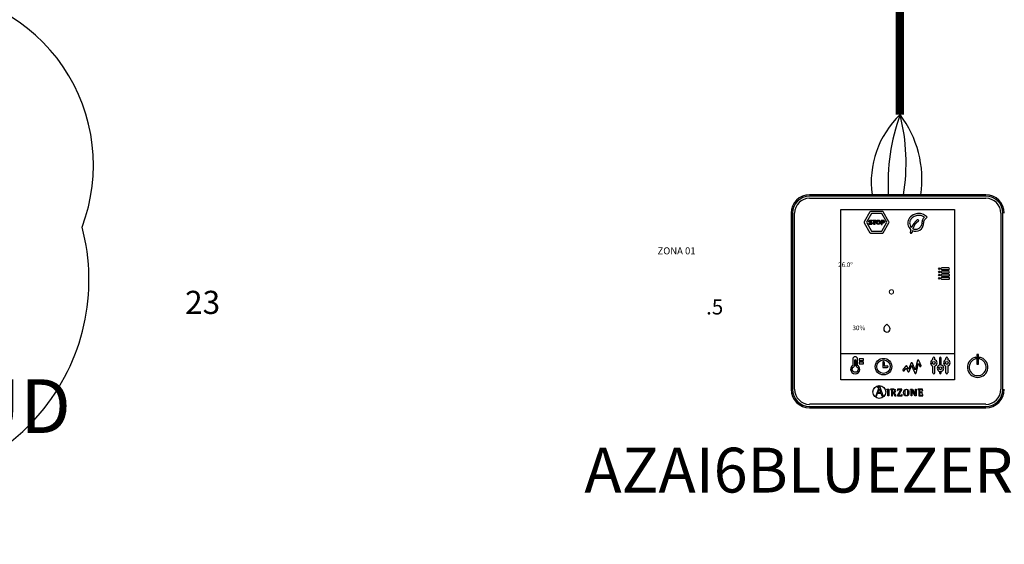
# Model space of a CAD drawing. Units: millimetres. Extents: x 1157 to 582983, y 13156 to 23040.
# Drawn here: x 88786 to 90386, y 18151 to 19004 of the extents above; entities that cross this region are included whole.
import ezdxf

# ---------------------------------------------------------------- set-up
doc = ezdxf.new("R2010")
doc.units = ezdxf.units.MM
doc.layers.add('AIRZONE CABLE', color=7, linetype='Continuous')
doc.layers.add('Bus Externe', color=6, linetype='Continuous')
doc.styles.add('jesus TIMES 24', font='times.ttf', dxfattribs={"height": 0.15})
doc.styles.get("Standard").update_dxf_attribs({"font": 'arial.ttf'})

msp = doc.modelspace()

# ---------------------------------------------------------------- linework, layer by layer
at = {"linetype": 'Continuous'}
for p, q in [((90356.1, 18719.6), (90069.9, 18719.6)), ((90356.1, 18717.3), (90069.9, 18717.3)), ((90069.9, 18713.9), (90356.1, 18713.9)), ((90039.8, 18689.4), (90039.8, 18403.2)), ((90042, 18689.4), (90042, 18403.2)), ((90045.4, 18403.2), (90045.4, 18689.4)), ((90120.7, 18418.5), (90120.7, 18695.3)), ((90120.7, 18695.3), (90305.2, 18695.3)), ((90120.7, 18695.3), (90305.2, 18695.3)), ((90167.9, 18691.6), (90158.7, 18675.5)), ((90170.3, 18689.1), (90162, 18674.7)), ((90187.9, 18692.4), (90169.4, 18692.4)), ((90187, 18689.1), (90170.3, 18689.1)), ((90195.3, 18674.7), (90187, 18689.1)), ((90198.6, 18675.5), (90189.4, 18691.6)), ((90305.2, 18695.3), (90305.2, 18418.5)), ((90380.5, 18689.4), (90380.5, 18403.2)), ((90383.9, 18403.2), (90383.9, 18689.4)), ((90158.7, 18673.9), (90167.9, 18657.8)), ((90162, 18674.7), (90170.3, 18660.3)), ((90171.9, 18677.1), (90171.9, 18678.3)), ((90171.9, 18678.3), (90177.9, 18678.3)), ((90174.2, 18677.1), (90171.9, 18677.1)), ((90174.2, 18671.1), (90174.2, 18677.1)), ((90177.9, 18677.1), (90175.6, 18677.1)), ((90175.6, 18677.1), (90175.6, 18671.1)), ((90177.9, 18678.3), (90177.9, 18677.1)), ((90186.1, 18678.3), (90186.1, 18671.1)), ((90187, 18660.3), (90195.3, 18674.7)), ((90187.5, 18677.1), (90189.1, 18677.1)), ((90189.1, 18674.8), (90187.5, 18674.8)), ((90187.5, 18671.1), (90187.5, 18673.5)), ((90189.4, 18657.8), (90198.6, 18673.9)), ((90169.4, 18657), (90187.9, 18657)), ((90170.3, 18660.3), (90187, 18660.3)), ((90175.6, 18671.1), (90174.2, 18671.1)), ((90186.1, 18671.1), (90187.5, 18671.1)), ((90295.9, 18600.6), (90284.6, 18600.6)), ((90284.6, 18598), (90295.9, 18598)), ((90295.9, 18595.4), (90284.6, 18595.4)), ((90284.6, 18592.8), (90295.9, 18592.8)), ((90295.9, 18590.2), (90284.6, 18590.2)), ((90284.6, 18587.6), (90295.9, 18587.6)), ((90295.9, 18584.9), (90284.6, 18584.9)), ((90284.6, 18582.3), (90295.9, 18582.3)), ((90120.7, 18461.2), (90305.2, 18461.2)), ((90142.6, 18449.5), (90142.6, 18441.1)), ((90145.2, 18441.1), (90145.2, 18449.5)), ((90270.2, 18451.2), (90270.2, 18453.8)), ((90273, 18453.8), (90273, 18451.2)), ((90280.7, 18453.8), (90280.7, 18442.5)), ((90283.6, 18442.5), (90283.6, 18453.8)), ((90291.3, 18451.2), (90291.3, 18453.8)), ((90294.2, 18453.8), (90294.2, 18451.2)), ((90339.8, 18455.3), (90339.8, 18452.4)), ((90344.3, 18459.6), (90341.5, 18459.6)), ((90341.5, 18459.6), (90341.5, 18444.3)), ((90344.3, 18444.3), (90344.3, 18459.6)), ((90345.9, 18452.4), (90345.9, 18455.3)), ((90188.6, 18447), (90188.6, 18438.7)), ((90188.6, 18438.7), (90196, 18438.7)), ((90191.2, 18447), (90191.2, 18441.3)), ((90191.2, 18441.3), (90196, 18441.3)), ((90270.2, 18429.8), (90270.2, 18441)), ((90273, 18441), (90273, 18429.8)), ((90291.3, 18429.8), (90291.3, 18441)), ((90294.2, 18441), (90294.2, 18429.8)), ((90341.5, 18444.3), (90344.3, 18444.3)), ((90305.2, 18418.5), (90120.7, 18418.5)), ((90181.6, 18403.9), (90177.5, 18392.5)), ((90180.4, 18406.6), (90180.4, 18406.2)), ((90184.3, 18406.6), (90180.4, 18406.6)), ((90180.7, 18397.8), (90183, 18404)), ((90183, 18404), (90185.3, 18397.8)), ((90189.5, 18392.5), (90184.3, 18406.6)), ((90195.5, 18403.2), (90198.5, 18403.5)), ((90195.5, 18402.7), (90195.5, 18403.2)), ((90198.5, 18403.5), (90198.5, 18392.5)), ((90201.3, 18403.3), (90201.3, 18403)), ((90204.6, 18398.3), (90204.6, 18401.1)), ((90217.9, 18402.6), (90212.5, 18393.5)), ((90212.9, 18403.3), (90212.8, 18401)), ((90212.8, 18401), (90213.3, 18401)), ((90219.8, 18403.3), (90212.9, 18403.3)), ((90214.4, 18393.3), (90219.8, 18402.5)), ((90219.8, 18402.5), (90219.8, 18403.3)), ((90233.5, 18403), (90233.5, 18403.3)), ((90233.5, 18403.3), (90236.9, 18403.3)), ((90235.1, 18392.5), (90235.1, 18401.3)), ((90241.4, 18392.5), (90236.1, 18401.7)), ((90236.1, 18401.7), (90236.1, 18392.5)), ((90236.9, 18403.3), (90242, 18394.5)), ((90242, 18394.5), (90242, 18403.3)), ((90242, 18403.3), (90243, 18403.3)), ((90243, 18403.3), (90243, 18392.5)), ((90253.4, 18403.3), (90245.7, 18403.3)), ((90245.7, 18403.3), (90245.7, 18403)), ((90253, 18400.9), (90253.4, 18400.9)), ((90253.4, 18400.9), (90253.4, 18403.3)), ((90177.5, 18392.5), (90178.8, 18392.5)), ((90178.8, 18392.5), (90180.3, 18396.9)), ((90180.3, 18396.9), (90185.7, 18396.9)), ((90185.3, 18397.8), (90180.7, 18397.8)), ((90185.7, 18396.9), (90187.3, 18392.5)), ((90187.3, 18392.5), (90189.5, 18392.5)), ((90198.5, 18392.5), (90196.7, 18392.5)), ((90202.8, 18392.5), (90204.6, 18392.5)), ((90204.6, 18392.5), (90204.6, 18397.5)), ((90204.6, 18397.5), (90205.6, 18397.5)), ((90205.6, 18397.5), (90208.4, 18392.5)), ((90210.2, 18392.5), (90207.3, 18397.8)), ((90208.4, 18392.5), (90210.2, 18392.5)), ((90212.5, 18393.5), (90212.5, 18392.5)), ((90212.5, 18392.5), (90220, 18392.5)), ((90220, 18394.9), (90219.6, 18394.9)), ((90220, 18392.5), (90220, 18394.9)), ((90236.1, 18392.5), (90235.1, 18392.5)), ((90243, 18392.5), (90241.4, 18392.5)), ((90247.2, 18392.5), (90253.6, 18392.5)), ((90252.7, 18399.8), (90252.2, 18399.8)), ((90252.2, 18396.4), (90252.7, 18396.4)), ((90252.7, 18396.4), (90252.7, 18399.8)), ((90253.7, 18394.9), (90253.2, 18394.9)), ((90253.6, 18392.5), (90253.7, 18394.9)), ((90356.1, 18378.8), (90069.9, 18378.8)), ((90069.9, 18375.4), (90356.1, 18375.4)), ((90069.9, 18373.1), (90120.4, 18373.1)), ((90118.3, 18373.1), (90310.1, 18373.1)), ((90308.8, 18373.1), (90356.1, 18373.1))]:
    msp.add_line(p, q, dxfattribs=at)
for points in [[(90150.5, 18452.6), (90150.5, 18450), (90157.4, 18450), (90157.4, 18452.6), (90150.5, 18452.6)], [(90143.9, 18430.8), (90143.4, 18430.8), (90143, 18430.9), (90142.5, 18431), (90142.1, 18431.2), (90141.6, 18431.4), (90141.3, 18431.6), (90140.9, 18431.9), (90140.5, 18432.2), (90140.2, 18432.5), (90140, 18432.9), (90139.7, 18433.3), (90139.5, 18433.7), (90139.4, 18434.2), (90139.2, 18434.6), (90139.2, 18435.1), (90139.1, 18435.6), (90139.2, 18435.9), (90139.2, 18436.3), (90139.2, 18436.6), (90139.3, 18436.9), (90139.4, 18437.3), (90139.6, 18437.6), (90139.7, 18437.9), (90139.9, 18438.1), (90140.1, 18438.4), (90140.3, 18438.7), (90140.5, 18438.9), (90140.7, 18439.2), (90141, 18439.4), (90141.3, 18439.6), (90141.6, 18439.8), (90141.9, 18439.9)], [(90150.5, 18444.7), (90157.4, 18444.7), (90157.4, 18447.4), (90150.5, 18447.4), (90150.5, 18444.7)]]:
    msp.add_lwpolyline(points, dxfattribs=at)
msp.add_lwpolyline([(90250.9, 18442.1), (90250.9, 18442.1), (90250.9, 18442.1), (90250.9, 18442.1), (90250.8, 18442.2), (90250.8, 18442.2), (90250.8, 18442.3), (90250.8, 18442.3), (90250.8, 18442.4), (90250.7, 18442.4), (90250.7, 18442.5), (90250.7, 18442.6), (90250.6, 18442.7), (90250.6, 18442.8), (90250.5, 18442.9), (90250.5, 18443), (90250.4, 18443.1), (90250.4, 18443.2), (90250.3, 18443.3), (90250.3, 18443.4), (90250.2, 18443.5), (90250.2, 18443.7), (90250.1, 18443.8), (90250.1, 18443.9), (90250, 18444.1), (90249.9, 18444.2), (90249.9, 18444.4), (90249.8, 18444.5), (90249.7, 18444.7), (90249.6, 18445), (90249.5, 18445.3), (90249.3, 18445.6), (90249.2, 18445.9), (90248.9, 18446.6), (90248.7, 18446.9), (90248.6, 18447.2), (90248.5, 18447.5), (90248.4, 18447.7), (90248.3, 18447.8), (90248.3, 18448), (90248.2, 18448.1), (90248.2, 18448.2), (90248.1, 18448.4), (90248, 18448.5), (90248, 18448.6), (90247.9, 18448.7), (90247.9, 18448.9), (90247.8, 18449), (90247.8, 18449.1), (90247.7, 18449.2), (90247.7, 18449.3), (90247.6, 18449.4), (90247.6, 18449.5), (90247.6, 18449.5), (90247.5, 18449.6), (90247.5, 18449.7), (90247.5, 18449.7), (90247.5, 18449.8), (90247.4, 18449.8), (90247.4, 18449.9), (90247.4, 18449.9), (90247.4, 18449.9), (90247.4, 18449.9), (90247.4, 18450), (90247.4, 18450), (90247.4, 18450), (90247.4, 18450), (90247.4, 18450), (90247.3, 18450.1), (90247.3, 18450.1), (90247.2, 18450.2), (90247.2, 18450.3), (90247.1, 18450.3), (90247.1, 18450.4), (90247, 18450.4), (90246.9, 18450.5), (90246.9, 18450.5), (90246.8, 18450.6), (90246.7, 18450.6), (90246.7, 18450.6), (90246.6, 18450.7), (90246.5, 18450.7), (90246.4, 18450.7), (90246.3, 18450.7), (90246.2, 18450.7), (90246.2, 18450.7), (90246.1, 18450.7), (90246, 18450.7), (90245.9, 18450.7), (90245.9, 18450.7), (90245.8, 18450.7), (90245.7, 18450.6), (90245.6, 18450.6), (90245.5, 18450.5), (90245.4, 18450.5), (90245.3, 18450.4), (90245.3, 18450.4), (90245.2, 18450.3), (90245.2, 18450.2), (90245.1, 18450.1), (90245, 18450.1), (90245, 18450), (90245, 18449.9), (90244.9, 18449.8), (90244.9, 18449.7), (90244.9, 18449.7), (90244.9, 18449.7), (90244.9, 18449.7), (90244.9, 18449.7), (90244.9, 18449.7), (90244.9, 18449.7), (90244.9, 18449.7), (90244.9, 18449.6), (90244.9, 18449.6), (90244.9, 18449.6), (90244.9, 18449.5), (90244.9, 18449.5), (90244.9, 18449.5), (90244.8, 18449.4), (90244.8, 18449.4), (90244.8, 18449.3), (90244.8, 18449.3), (90244.8, 18449.2), (90244.8, 18449.1), (90244.8, 18449.1), (90244.8, 18449), (90244.7, 18448.9), (90244.7, 18448.9), (90244.7, 18448.8), (90244.7, 18448.7), (90244.7, 18448.6), (90244.6, 18448.5), (90244.6, 18448.4), (90244.6, 18448.3), (90244.6, 18448.2), (90244.6, 18448.1), (90244.5, 18448), (90244.5, 18447.9), (90244.5, 18447.7), (90244.4, 18447.5), (90244.4, 18447.3), (90244.3, 18447), (90244.2, 18446.8), (90244.2, 18446.5), (90244.1, 18446.3), (90244.1, 18446), (90244, 18445.7), (90243.9, 18445.5), (90243.9, 18445.2), (90243.8, 18444.9), (90243.7, 18444.6), (90243.7, 18444.3), (90243.6, 18444), (90243.5, 18443.4), (90243.3, 18442.8), (90243.2, 18442.1), (90243.1, 18441.5), (90242.9, 18440.9), (90242.8, 18440.3), (90242.7, 18440), (90242.6, 18439.7), (90242.6, 18439.4), (90242.5, 18439.1), (90242.4, 18438.8), (90242.4, 18438.5), (90242.3, 18438.3), (90242.3, 18438), (90242.2, 18437.7), (90242.1, 18437.5), (90242.1, 18437.2), (90242, 18437), (90242, 18436.8), (90241.9, 18436.5), (90241.9, 18436.3), (90241.8, 18436.2), (90241.8, 18436.1), (90241.8, 18436), (90241.8, 18435.9), (90241.8, 18435.8), (90241.7, 18435.8), (90241.7, 18435.7), (90241.7, 18435.6), (90241.7, 18435.5), (90241.7, 18435.4), (90241.6, 18435.3), (90241.6, 18435.3), (90241.6, 18435.2), (90241.6, 18435.1), (90241.6, 18435.1), (90241.6, 18435), (90241.6, 18435), (90241.5, 18434.9), (90241.5, 18434.9), (90241.5, 18434.8), (90241.5, 18434.8), (90241.5, 18434.7), (90241.5, 18434.7), (90241.5, 18434.7), (90241.5, 18434.6), (90241.5, 18434.6), (90241.5, 18434.6), (90241.5, 18434.6), (90241.5, 18434.6), (90241.5, 18434.6), (90241.5, 18434.6), (90241.5, 18434.6), (90241.5, 18434.6), (90241.5, 18434.6), (90241.5, 18434.6), (90241.5, 18434.6), (90241.4, 18434.6), (90241.4, 18434.6), (90241.4, 18434.7), (90241.4, 18434.7), (90241.4, 18434.7), (90241.4, 18434.7), (90241.4, 18434.8), (90241.4, 18434.8), (90241.4, 18434.8), (90241.3, 18434.9), (90241.3, 18434.9), (90241.3, 18435), (90241.3, 18435), (90241.3, 18435.1), (90241.2, 18435.2), (90241.2, 18435.3), (90241.1, 18435.4), (90241.1, 18435.5), (90241, 18435.7), (90241, 18435.8), (90240.9, 18436), (90240.8, 18436.1), (90240.8, 18436.3), (90240.7, 18436.5), (90240.6, 18436.7), (90240.5, 18436.8), (90240.5, 18437), (90240.4, 18437.2), (90240.3, 18437.4), (90240.2, 18437.6), (90240.1, 18437.8), (90240, 18438), (90240, 18438.3), (90239.9, 18438.5), (90239.7, 18438.9), (90239.5, 18439.4), (90239.3, 18439.8), (90238.9, 18440.7), (90238.8, 18441.2), (90238.6, 18441.6), (90238.5, 18441.8), (90238.4, 18442), (90238.3, 18442.2), (90238.2, 18442.4), (90238.1, 18442.6), (90238.1, 18442.8), (90238, 18443), (90237.9, 18443.2), (90237.8, 18443.4), (90237.8, 18443.6), (90237.7, 18443.8), (90237.6, 18443.9), (90237.5, 18444.1), (90237.5, 18444.3), (90237.4, 18444.4), (90237.4, 18444.5), (90237.3, 18444.7), (90237.3, 18444.8), (90237.2, 18444.9), (90237.2, 18445), (90237.1, 18445.1), (90237.1, 18445.1), (90237.1, 18445.2), (90237.1, 18445.2), (90237.1, 18445.3), (90237.1, 18445.3), (90237, 18445.3), (90237, 18445.4), (90237, 18445.4), (90237, 18445.4), (90237, 18445.5), (90237, 18445.5), (90237, 18445.5), (90237, 18445.5), (90237, 18445.5), (90237, 18445.5), (90236.9, 18445.6), (90236.9, 18445.6), (90236.9, 18445.6), (90236.9, 18445.6), (90236.9, 18445.6), (90236.9, 18445.6), (90236.9, 18445.7), (90236.8, 18445.8), (90236.8, 18445.8), (90236.7, 18445.9), (90236.7, 18446), (90236.6, 18446), (90236.6, 18446.1), (90236.5, 18446.1), (90236.4, 18446.2), (90236.4, 18446.2), (90236.3, 18446.2), (90236.2, 18446.3), (90236.1, 18446.3), (90236.1, 18446.3), (90236, 18446.4), (90235.9, 18446.4), (90235.8, 18446.4), (90235.7, 18446.4), (90235.6, 18446.4), (90235.5, 18446.4), (90235.5, 18446.3), (90235.4, 18446.3), (90235.3, 18446.3), (90235.2, 18446.3), (90235.1, 18446.2), (90235.1, 18446.2), (90235, 18446.1), (90234.9, 18446.1), (90234.9, 18446), (90234.8, 18446), (90234.7, 18445.9), (90234.7, 18445.9), (90234.6, 18445.8), (90234.6, 18445.7), (90234.6, 18445.7), (90234.5, 18445.6), (90234.5, 18445.6), (90234.5, 18445.6), (90234.5, 18445.6), (90234.5, 18445.6), (90234.5, 18445.5), (90234.5, 18445.5), (90234.5, 18445.5), (90234.5, 18445.5), (90234.5, 18445.5), (90234.5, 18445.4), (90234.5, 18445.4), (90234.5, 18445.4), (90234.4, 18445.3), (90234.4, 18445.3), (90234.4, 18445.2), (90234.3, 18445.1), (90234.3, 18445), (90234.2, 18444.9), (90234.2, 18444.8), (90234.1, 18444.7), (90234.1, 18444.5), (90234, 18444.4), (90234, 18444.3), (90233.9, 18444.1), (90233.8, 18444), (90233.8, 18443.8), (90233.7, 18443.7), (90233.6, 18443.5), (90233.6, 18443.3), (90233.5, 18443.2), (90233.4, 18443), (90233.3, 18442.8), (90233.3, 18442.6), (90233.2, 18442.4), (90233, 18442.1), (90232.9, 18441.7), (90232.7, 18441.3), (90232.5, 18440.9), (90232.2, 18440.1), (90232, 18439.7), (90231.9, 18439.3), (90231.8, 18439.1), (90231.7, 18439), (90231.6, 18438.8), (90231.5, 18438.6), (90231.5, 18438.4), (90231.4, 18438.2), (90231.3, 18438.1), (90231.2, 18437.9), (90231.2, 18437.8), (90231.1, 18437.6), (90231, 18437.4), (90231, 18437.3), (90230.9, 18437.2), (90230.9, 18437), (90230.8, 18436.9), (90230.8, 18436.8), (90230.7, 18436.7), (90230.7, 18436.6), (90230.6, 18436.5), (90230.6, 18436.4), (90230.6, 18436.3), (90230.5, 18436.2), (90230.5, 18436.2), (90230.5, 18436.1), (90230.5, 18436.1), (90230.4, 18436.1), (90230.4, 18436), (90230.4, 18436), (90230.4, 18436), (90230.4, 18436), (90230.4, 18436), (90230.4, 18436), (90230.4, 18436), (90230.4, 18436), (90230.4, 18436), (90230.4, 18436), (90230.4, 18436), (90230.4, 18436), (90230.4, 18436), (90230.4, 18436.1), (90230.4, 18436.1), (90230.3, 18436.1), (90230.3, 18436.1), (90230.3, 18436.2), (90230.3, 18436.2), (90230.3, 18436.3), (90230.2, 18436.3), (90230.2, 18436.4), (90230.2, 18436.4), (90230.1, 18436.5), (90230.1, 18436.6), (90230.1, 18436.6), (90230, 18436.7), (90230, 18436.8), (90230, 18436.8), (90229.9, 18437), (90229.8, 18437.2), (90229.7, 18437.3), (90229.6, 18437.5), (90229.6, 18437.7), (90229.4, 18438), (90229.2, 18438.4), (90229.1, 18438.6), (90229, 18438.8), (90228.9, 18438.9), (90228.8, 18439.1), (90228.8, 18439.3), (90228.7, 18439.4), (90228.6, 18439.6), (90228.6, 18439.7), (90228.5, 18439.7), (90228.5, 18439.8), (90228.5, 18439.9), (90228.4, 18439.9), (90228.4, 18440), (90228.4, 18440), (90228.4, 18440.1), (90228.3, 18440.1), (90228.3, 18440.2), (90228.3, 18440.2), (90228.3, 18440.3), (90228.2, 18440.3), (90228.2, 18440.3), (90228.2, 18440.4), (90228.2, 18440.4), (90228.2, 18440.4), (90228.2, 18440.4), (90228.2, 18440.4), (90228.2, 18440.4), (90228.2, 18440.4), (90228.2, 18440.4), (90228.2, 18440.4), (90228.2, 18440.4), (90228.1, 18440.5), (90228.1, 18440.6), (90228, 18440.6), (90228, 18440.7), (90227.9, 18440.8), (90227.9, 18440.8), (90227.8, 18440.9), (90227.8, 18440.9), (90227.7, 18441), (90227.6, 18441), (90227.6, 18441), (90227.5, 18441.1), (90227.4, 18441.1), (90227.3, 18441.1), (90227.3, 18441.1), (90227.2, 18441.1), (90227.1, 18441.1), (90227, 18441.1), (90227, 18441.1), (90227, 18441.1), (90226.9, 18441.1), (90226.9, 18441.1), (90226.8, 18441.1), (90226.8, 18441.1), (90226.7, 18441.1), (90226.6, 18441.1), (90226.6, 18441.1), (90226.5, 18441), (90226.5, 18441), (90226.4, 18441), (90226.3, 18441), (90226.3, 18440.9), (90226.2, 18440.9), (90226.2, 18440.9), (90226.1, 18440.8), (90226.1, 18440.8), (90226.1, 18440.7), (90226, 18440.7), (90226, 18440.7), (90226, 18440.7), (90226, 18440.7), (90226, 18440.7), (90226, 18440.6), (90226, 18440.6), (90225.9, 18440.6), (90225.9, 18440.6), (90225.9, 18440.5), (90225.9, 18440.5), (90225.8, 18440.4), (90225.8, 18440.4), (90225.7, 18440.3), (90225.7, 18440.3), (90225.6, 18440.2), (90225.6, 18440.1), (90225.5, 18440.1), (90225.5, 18440), (90225.4, 18439.9), (90225.3, 18439.8), (90225.3, 18439.8), (90225.2, 18439.7), (90225.1, 18439.6), (90225, 18439.5), (90225, 18439.4), (90224.9, 18439.3), (90224.8, 18439.2), (90224.6, 18439), (90224.5, 18438.8), (90224.3, 18438.6), (90224.1, 18438.4), (90223.9, 18438.2), (90223.6, 18437.8), (90223.4, 18437.5), (90223.2, 18437.3), (90223.1, 18437.1), (90222.9, 18436.9), (90222.7, 18436.7), (90222.7, 18436.6), (90222.6, 18436.6), (90222.5, 18436.5), (90222.4, 18436.4), (90222.4, 18436.3), (90222.3, 18436.2), (90222.2, 18436.1), (90222.2, 18436.1), (90222.1, 18436), (90222.1, 18435.9), (90222, 18435.9), (90222, 18435.8), (90221.9, 18435.7), (90221.9, 18435.7), (90221.8, 18435.6), (90221.8, 18435.6), (90221.8, 18435.6), (90221.7, 18435.5), (90221.7, 18435.5), (90221.7, 18435.5), (90221.7, 18435.5), (90221.7, 18435.5), (90221.7, 18435.4), (90221.7, 18435.4), (90221.7, 18435.4), (90221.6, 18435.4), (90221.6, 18435.3), (90221.5, 18435.3), (90221.5, 18435.2), (90221.4, 18435.1), (90221.4, 18435), (90221.4, 18434.9), (90221.4, 18434.8), (90221.4, 18434.7), (90221.4, 18434.6), (90221.4, 18434.6), (90221.4, 18434.6), (90221.4, 18434.6), (90221.4, 18434.6), (90221.4, 18434.6), (90221.4, 18434.5), (90221.4, 18434.5), (90221.4, 18434.4), (90221.4, 18434.3), (90221.4, 18434.3), (90221.4, 18434.2), (90221.4, 18434.1), (90221.5, 18434), (90221.5, 18433.9), (90221.6, 18433.8), (90221.7, 18433.8), (90221.7, 18433.7), (90221.8, 18433.6), (90221.9, 18433.5), (90222, 18433.5), (90222.1, 18433.4), (90222.2, 18433.4), (90222.3, 18433.3), (90222.4, 18433.3), (90222.4, 18433.3), (90222.5, 18433.3), (90222.5, 18433.3), (90222.6, 18433.3), (90222.7, 18433.3), (90222.7, 18433.3), (90222.8, 18433.3), (90222.9, 18433.3), (90222.9, 18433.3), (90223, 18433.3), (90223, 18433.4), (90223.1, 18433.4), (90223.2, 18433.4), (90223.2, 18433.4), (90223.3, 18433.5), (90223.3, 18433.5), (90223.4, 18433.5), (90223.4, 18433.5), (90223.5, 18433.6), (90223.5, 18433.6), (90223.6, 18433.7), (90223.6, 18433.7), (90223.7, 18433.8), (90223.7, 18433.8), (90223.7, 18433.8), (90223.7, 18433.8), (90223.7, 18433.8), (90223.7, 18433.8), (90223.7, 18433.8), (90223.7, 18433.8), (90223.7, 18433.9), (90223.8, 18433.9), (90223.8, 18433.9), (90223.8, 18434), (90223.8, 18434), (90223.9, 18434), (90223.9, 18434.1), (90224, 18434.1), (90224, 18434.2), (90224, 18434.2), (90224.1, 18434.3), (90224.1, 18434.3), (90224.2, 18434.4), (90224.3, 18434.5), (90224.4, 18434.6), (90224.5, 18434.8), (90224.6, 18434.9), (90224.7, 18435), (90224.8, 18435.2), (90225.1, 18435.5), (90225.3, 18435.8), (90225.5, 18435.9), (90225.6, 18436.1), (90225.7, 18436.2), (90225.8, 18436.4), (90225.9, 18436.5), (90226.1, 18436.6), (90226.2, 18436.8), (90226.2, 18436.8), (90226.3, 18436.9), (90226.3, 18436.9), (90226.4, 18437), (90226.4, 18437), (90226.4, 18437.1), (90226.5, 18437.1), (90226.5, 18437.2), (90226.5, 18437.2), (90226.6, 18437.3), (90226.6, 18437.3), (90226.6, 18437.3), (90226.7, 18437.4), (90226.7, 18437.4), (90226.7, 18437.4), (90226.7, 18437.4), (90226.7, 18437.4), (90226.7, 18437.5), (90226.7, 18437.5), (90226.7, 18437.5), (90226.7, 18437.5), (90226.7, 18437.5), (90226.8, 18437.4), (90226.8, 18437.4), (90226.8, 18437.4), (90226.8, 18437.4), (90226.8, 18437.3), (90226.8, 18437.3), (90226.8, 18437.3), (90226.9, 18437.2), (90226.9, 18437.2), (90226.9, 18437.1), (90226.9, 18437), (90227, 18437), (90227, 18436.9), (90227, 18436.8), (90227.1, 18436.8), (90227.1, 18436.7), (90227.2, 18436.6), (90227.2, 18436.5), (90227.2, 18436.5), (90227.3, 18436.4), (90227.4, 18436.2), (90227.5, 18436), (90227.6, 18435.8), (90227.7, 18435.6), (90227.8, 18435.4), (90227.9, 18435.2), (90228.1, 18434.8), (90228.3, 18434.3), (90228.4, 18434.1), (90228.5, 18433.9), (90228.6, 18433.7), (90228.7, 18433.5), (90228.8, 18433.4), (90228.8, 18433.4), (90228.8, 18433.3), (90228.9, 18433.2), (90228.9, 18433.1), (90229, 18433), (90229, 18432.9), (90229, 18432.9), (90229.1, 18432.8), (90229.1, 18432.7), (90229.1, 18432.7), (90229.2, 18432.6), (90229.2, 18432.6), (90229.2, 18432.5), (90229.2, 18432.5), (90229.3, 18432.4), (90229.3, 18432.4), (90229.3, 18432.4), (90229.3, 18432.3), (90229.3, 18432.3), (90229.3, 18432.3), (90229.3, 18432.3), (90229.3, 18432.3), (90229.3, 18432.3), (90229.3, 18432.3), (90229.4, 18432.2), (90229.4, 18432.1), (90229.5, 18432.1), (90229.5, 18432), (90229.6, 18432), (90229.6, 18431.9), (90229.7, 18431.8), (90229.7, 18431.8), (90229.8, 18431.8), (90229.9, 18431.7), (90229.9, 18431.7), (90230, 18431.7), (90230.1, 18431.6), (90230.2, 18431.6), (90230.2, 18431.6), (90230.3, 18431.6), (90230.4, 18431.6), (90230.5, 18431.6), (90230.6, 18431.6), (90230.7, 18431.6), (90230.8, 18431.6), (90230.8, 18431.6), (90230.9, 18431.6), (90231, 18431.7), (90231.1, 18431.7), (90231.1, 18431.7), (90231.2, 18431.8), (90231.3, 18431.8), (90231.3, 18431.9), (90231.4, 18431.9), (90231.5, 18432), (90231.5, 18432), (90231.6, 18432.1), (90231.6, 18432.2), (90231.7, 18432.2), (90231.7, 18432.3), (90231.7, 18432.3), (90231.7, 18432.3), (90231.7, 18432.4), (90231.7, 18432.4), (90231.7, 18432.4), (90231.7, 18432.4), (90231.7, 18432.4), (90231.7, 18432.4), (90231.7, 18432.4), (90231.7, 18432.4), (90231.7, 18432.4), (90231.7, 18432.4), (90231.8, 18432.5), (90231.8, 18432.5), (90231.8, 18432.6), (90231.8, 18432.7), (90231.9, 18432.8), (90231.9, 18432.9), (90232, 18432.9), (90232, 18433.1), (90232.1, 18433.2), (90232.1, 18433.3), (90232.2, 18433.4), (90232.2, 18433.5), (90232.3, 18433.7), (90232.3, 18433.8), (90232.4, 18434), (90232.5, 18434.1), (90232.5, 18434.3), (90232.6, 18434.4), (90232.7, 18434.6), (90232.7, 18434.8), (90232.8, 18434.9), (90232.9, 18435.1), (90233, 18435.3), (90233, 18435.5), (90233.2, 18435.8), (90233.4, 18436.2), (90233.5, 18436.6), (90233.8, 18437.3), (90234, 18437.7), (90234.2, 18438.1), (90234.3, 18438.5), (90234.4, 18438.7), (90234.5, 18438.8), (90234.6, 18439), (90234.6, 18439.2), (90234.7, 18439.4), (90234.8, 18439.5), (90234.8, 18439.7), (90234.9, 18439.8), (90235, 18440), (90235, 18440.1), (90235.1, 18440.3), (90235.2, 18440.4), (90235.2, 18440.6), (90235.3, 18440.7), (90235.3, 18440.8), (90235.4, 18440.9), (90235.4, 18441), (90235.5, 18441.1), (90235.5, 18441.2), (90235.5, 18441.3), (90235.6, 18441.4), (90235.6, 18441.5), (90235.6, 18441.5), (90235.7, 18441.6), (90235.7, 18441.6), (90235.7, 18441.6), (90235.7, 18441.6), (90235.7, 18441.6), (90235.7, 18441.7), (90235.7, 18441.7), (90235.7, 18441.7), (90235.7, 18441.7), (90235.7, 18441.7), (90235.7, 18441.7), (90235.7, 18441.7), (90235.7, 18441.7), (90235.7, 18441.7), (90235.7, 18441.7), (90235.7, 18441.6), (90235.7, 18441.6), (90235.7, 18441.6), (90235.8, 18441.6), (90235.8, 18441.6), (90235.8, 18441.5), (90235.8, 18441.5), (90235.8, 18441.5), (90235.8, 18441.4), (90235.8, 18441.4), (90235.9, 18441.3), (90235.9, 18441.3), (90235.9, 18441.2), (90235.9, 18441.2), (90235.9, 18441.1), (90236, 18441.1), (90236, 18441), (90236, 18440.9), (90236.1, 18440.8), (90236.1, 18440.7), (90236.2, 18440.5), (90236.3, 18440.4), (90236.3, 18440.2), (90236.4, 18440), (90236.5, 18439.9), (90236.5, 18439.7), (90236.6, 18439.5), (90236.7, 18439.3), (90236.8, 18439.1), (90236.9, 18438.9), (90237, 18438.6), (90237.1, 18438.4), (90237.1, 18438.2), (90237.2, 18438), (90237.3, 18437.7), (90237.4, 18437.5), (90237.5, 18437.3), (90237.6, 18437), (90237.8, 18436.6), (90238.2, 18435.6), (90238.4, 18435.1), (90238.6, 18434.6), (90238.8, 18434.1), (90238.9, 18433.9), (90239, 18433.7), (90239.1, 18433.4), (90239.2, 18433.2), (90239.3, 18433), (90239.4, 18432.8), (90239.5, 18432.6), (90239.6, 18432.3), (90239.6, 18432.1), (90239.7, 18431.9), (90239.8, 18431.8), (90239.9, 18431.6), (90240, 18431.4), (90240, 18431.2), (90240.1, 18431.1), (90240.2, 18430.9), (90240.2, 18430.8), (90240.3, 18430.6), (90240.3, 18430.5), (90240.4, 18430.4), (90240.4, 18430.4), (90240.4, 18430.3), (90240.4, 18430.3), (90240.4, 18430.2), (90240.5, 18430.2), (90240.5, 18430.1), (90240.5, 18430.1), (90240.5, 18430), (90240.5, 18430), (90240.5, 18429.9), (90240.6, 18429.9), (90240.6, 18429.9), (90240.6, 18429.9), (90240.6, 18429.8), (90240.6, 18429.8), (90240.6, 18429.8), (90240.6, 18429.8), (90240.6, 18429.8), (90240.6, 18429.8), (90240.6, 18429.8), (90240.6, 18429.8), (90240.7, 18429.7), (90240.7, 18429.6), (90240.7, 18429.5), (90240.8, 18429.5), (90240.8, 18429.4), (90240.9, 18429.3), (90241, 18429.3), (90241, 18429.2), (90241.1, 18429.2), (90241.2, 18429.1), (90241.2, 18429.1), (90241.3, 18429.1), (90241.4, 18429), (90241.5, 18429), (90241.5, 18429), (90241.6, 18429), (90241.7, 18428.9), (90241.8, 18428.9), (90241.8, 18428.9), (90241.9, 18428.9), (90241.9, 18428.9), (90242, 18429), (90242.1, 18429), (90242.2, 18429), (90242.3, 18429), (90242.4, 18429.1), (90242.5, 18429.1), (90242.5, 18429.2), (90242.6, 18429.2), (90242.7, 18429.3), (90242.8, 18429.3), (90242.8, 18429.4), (90242.9, 18429.5), (90242.9, 18429.6), (90243, 18429.6), (90243, 18429.7), (90243.1, 18429.8), (90243.1, 18429.9), (90243.1, 18430), (90243.1, 18430), (90243.1, 18430), (90243.1, 18430), (90243.1, 18430), (90243.1, 18430), (90243.1, 18430), (90243.1, 18430), (90243.1, 18430), (90243.1, 18430.1), (90243.1, 18430.1), (90243.1, 18430.1), (90243.2, 18430.2), (90243.2, 18430.2), (90243.2, 18430.3), (90243.2, 18430.3), (90243.2, 18430.4), (90243.2, 18430.4), (90243.2, 18430.5), (90243.2, 18430.6), (90243.3, 18430.6), (90243.3, 18430.7), (90243.3, 18430.8), (90243.3, 18430.8), (90243.3, 18430.9), (90243.3, 18431), (90243.4, 18431.1), (90243.4, 18431.2), (90243.4, 18431.3), (90243.4, 18431.4), (90243.5, 18431.5), (90243.5, 18431.6), (90243.5, 18431.7), (90243.5, 18431.8), (90243.6, 18432), (90243.6, 18432.2), (90243.7, 18432.5), (90243.7, 18432.7), (90243.8, 18433), (90243.8, 18433.2), (90243.9, 18433.5), (90244, 18433.7), (90244, 18434), (90244.1, 18434.3), (90244.2, 18434.6), (90244.2, 18434.9), (90244.3, 18435.2), (90244.4, 18435.5), (90244.4, 18435.8), (90244.5, 18436.1), (90244.6, 18436.7), (90244.9, 18438), (90245.1, 18438.6), (90245.2, 18439.2), (90245.3, 18439.5), (90245.4, 18439.8), (90245.4, 18440.1), (90245.5, 18440.4), (90245.6, 18440.7), (90245.6, 18441), (90245.7, 18441.3), (90245.7, 18441.6), (90245.8, 18441.9), (90245.9, 18442.1), (90245.9, 18442.4), (90246, 18442.6), (90246, 18442.9), (90246.1, 18443.1), (90246.1, 18443.3), (90246.2, 18443.4), (90246.2, 18443.5), (90246.2, 18443.6), (90246.2, 18443.7), (90246.3, 18443.8), (90246.3, 18443.9), (90246.3, 18444), (90246.3, 18444.1), (90246.3, 18444.2), (90246.4, 18444.3), (90246.4, 18444.4), (90246.4, 18444.4), (90246.4, 18444.5), (90246.4, 18444.6), (90246.4, 18444.7), (90246.5, 18444.7), (90246.5, 18444.8), (90246.5, 18444.9), (90246.5, 18444.9), (90246.5, 18445), (90246.5, 18445), (90246.5, 18445.1), (90246.5, 18445.1), (90246.6, 18445.1), (90246.6, 18445.2), (90246.6, 18445.2), (90246.6, 18445.2), (90246.6, 18445.2), (90246.6, 18445.3), (90246.6, 18445.3), (90246.6, 18445.3), (90246.6, 18445.3), (90246.6, 18445.3), (90246.6, 18445.3), (90246.6, 18445.3), (90246.6, 18445.3), (90246.6, 18445.2), (90246.6, 18445.2), (90246.6, 18445.2), (90246.6, 18445.2), (90246.7, 18445.1), (90246.7, 18445.1), (90246.7, 18445.1), (90246.7, 18445), (90246.7, 18445), (90246.8, 18444.9), (90246.8, 18444.9), (90246.8, 18444.8), (90246.8, 18444.7), (90246.9, 18444.7), (90246.9, 18444.6), (90247, 18444.5), (90247, 18444.3), (90247.1, 18444.2), (90247.2, 18444), (90247.2, 18443.9), (90247.3, 18443.7), (90247.4, 18443.5), (90247.5, 18443.2), (90247.7, 18442.8), (90247.8, 18442.7), (90247.8, 18442.5), (90247.9, 18442.3), (90248, 18442.2), (90248.1, 18442), (90248.1, 18441.9), (90248.2, 18441.7), (90248.2, 18441.7), (90248.2, 18441.6), (90248.3, 18441.5), (90248.3, 18441.5), (90248.3, 18441.4), (90248.3, 18441.4), (90248.4, 18441.3), (90248.4, 18441.3), (90248.4, 18441.2), (90248.4, 18441.2), (90248.4, 18441.2), (90248.4, 18441.1), (90248.5, 18441.1), (90248.5, 18441.1), (90248.5, 18441.1), (90248.5, 18441.1), (90248.5, 18441.1), (90248.5, 18441), (90248.5, 18441), (90248.5, 18441), (90248.5, 18441), (90248.5, 18441), (90248.6, 18440.9), (90248.6, 18440.8), (90248.6, 18440.8), (90248.7, 18440.7), (90248.7, 18440.7), (90248.8, 18440.6), (90248.9, 18440.5), (90248.9, 18440.5), (90249, 18440.5), (90249.1, 18440.4), (90249.1, 18440.4), (90249.2, 18440.4), (90249.3, 18440.3), (90249.4, 18440.3), (90249.5, 18440.3), (90249.6, 18440.3), (90249.6, 18440.3), (90249.7, 18440.3), (90249.7, 18440.3), (90249.7, 18440.3), (90249.7, 18440.3), (90249.8, 18440.3), (90249.9, 18440.3), (90249.9, 18440.3), (90250, 18440.3), (90250.1, 18440.3), (90250.2, 18440.4), (90250.3, 18440.4), (90250.4, 18440.5), (90250.5, 18440.5), (90250.6, 18440.6), (90250.6, 18440.7), (90250.7, 18440.8), (90250.8, 18440.9), (90250.8, 18441), (90250.9, 18441.1), (90250.9, 18441.2), (90250.9, 18441.3), (90251, 18441.3), (90251, 18441.4), (90251, 18441.4), (90251, 18441.5), (90251, 18441.6), (90251, 18441.6), (90251, 18441.6), (90251, 18441.6), (90251, 18441.6), (90251, 18441.6), (90251, 18441.7), (90251, 18441.8), (90251, 18441.8), (90250.9, 18441.9), (90250.9, 18441.9), (90250.9, 18442), (90250.9, 18442.1), (90250.9, 18442.1)], close=True, dxfattribs=at)
for centre, radius in [((90181.5, 18674.7), 3.5), ((90181.5, 18674.7), 2.09), ((90280.5, 18599.3), 1.31), ((90280.5, 18594.1), 1.31), ((90280.5, 18588.9), 1.31), ((90280.5, 18583.6), 1.31), ((90189.9, 18440), 13.5), ((90189.9, 18440), 10.9), ((90271.6, 18446.1), 2.4), ((90292.7, 18446.1), 2.4), ((90282.4, 18437.4), 2.4), ((90183.1, 18398.8), 10.5)]:
    msp.add_circle(centre, radius, dxfattribs=at)
for centre, radius, start, end in [((90069.9, 18689.4), 30.1, 90, 180), ((90069.9, 18689.4), 27.9, 90, 180), ((90069.9, 18689.4), 24.5, 90, 180), ((90356.1, 18689.4), 30.1, 0, 90), ((90356.1, 18689.4), 27.9, 0, 90), ((90356.1, 18689.4), 24.5, 0, 90), ((90169.4, 18690.8), 1.65, 89.8815, 150.0857), ((90187.9, 18690.8), 1.65, 29.9132, 90.1173), ((90160.1, 18674.7), 1.65, 149.912, 210.1161), ((90188.8, 18675.9), 1.19, 283.7783, 79.116), ((90197.2, 18674.7), 1.65, 329.8827, 30.0868), ((90263.7, 18653.8), 31.2, 127.3361, 156.902), ((90261, 18655.9), 25, 125.5616, 160.6807), ((90245.6, 18677.4), 1.49, 305.5377, 125.5885), ((90169.4, 18658.6), 1.65, 209.9143, 270.1185), ((90187.9, 18658.6), 1.65, 269.8827, 330.0868), ((90261.1, 18655.9), 28, 165.3593, 174.2465), ((90234.7, 18658.5), 1.49, 174.1341, 358.5073), ((90250.7, 18657.5), 14.5, 165.0791, 176.6414), ((90284.6, 18599.3), 1.31, 90, 270), ((90284.6, 18594.1), 1.31, 90, 271.5567), ((90295.9, 18599.3), 1.31, 270, 90), ((90295.9, 18594.1), 1.31, 270, 90), ((90284.6, 18588.9), 1.31, 90, 271.5567), ((90284.6, 18583.6), 1.31, 90, 271.5567), ((90295.9, 18588.9), 1.31, 268.4433, 90), ((90295.9, 18583.6), 1.31, 268.4433, 90), ((90143.9, 18449.5), 1.31, 360, 180), ((90189.9, 18447), 1.31, 360, 180), ((90271.6, 18446.1), 5.28, 105.8462, 254.1538), ((90271.6, 18453.8), 1.44, 360, 180), ((90271.6, 18446.1), 5.28, 285.8468, 74.1532), ((90282.2, 18453.8), 1.44, 0.0006, 180.0006), ((90292.7, 18446.1), 5.28, 105.8462, 254.1538), ((90292.7, 18453.8), 1.44, 360, 180), ((90292.7, 18446.1), 5.28, 285.8468, 74.1532), ((90342.9, 18439.1), 16.5, 100.6437, 79.3563), ((90342.9, 18439.1), 13.7, 102.8536, 77.1464), ((90196, 18440), 1.31, 270, 90), ((90282.4, 18437.4), 5.28, 105.8462, 254.1538), ((90282.4, 18437.4), 5.28, 285.8468, 74.1532), ((90271.6, 18429.8), 1.44, 180, 0), ((90282.2, 18429.8), 1.44, 180, 0), ((90292.7, 18429.8), 1.44, 180, 0), ((90069.9, 18403.2), 30.1, 180, 270), ((90069.9, 18403.2), 27.9, 180, 270), ((90069.9, 18403.2), 24.5, 180, 270), ((90356.1, 18403.2), 30.1, 270, 360), ((90356.1, 18403.2), 27.9, 270, 0), ((90356.1, 18403.2), 24.5, 270, 0)]:
    msp.add_arc(centre, radius, start, end, dxfattribs=at)
for points in [[(90261.1, 18682.9), (90254.7, 18687.4), (90245.1, 18688.8), (90237.9, 18686.6), (90231, 18680), (90229.4, 18670.9), (90234, 18662.9)], [(90256.4, 18683.1), (90252.1, 18685.2), (90246.3, 18685.9), (90239.6, 18684.1), (90234.3, 18679.6), (90232.3, 18674), (90235, 18666.1)], [(90236.6, 18661.3), (90243.1, 18660.1), (90253.3, 18666.4), (90255.1, 18673), (90256.5, 18678.5), (90261.1, 18682.9)]]:
    msp.add_spline(points, degree=3, dxfattribs=at)
for points in [[(90165.9, 18672), (90165.9, 18672), (90166.5, 18673.2), (90166.5, 18673.2)], [(90166.7, 18674.9), (90166.5, 18675), (90166.4, 18675.2), (90166.3, 18675.4)], [(90166.4, 18677.1), (90166.5, 18677.4), (90166.7, 18677.6), (90166.9, 18677.8)], [(90166.5, 18673.2), (90166.6, 18673.1), (90166.7, 18673.1), (90166.8, 18673)], [(90167.3, 18674.5), (90167.1, 18674.6), (90166.8, 18674.7), (90166.7, 18674.9)], [(90166.8, 18673), (90167, 18672.9), (90167.2, 18672.8), (90167.4, 18672.7)], [(90166.9, 18677.8), (90167.2, 18678), (90167.4, 18678.1), (90167.8, 18678.2)], [(90168.2, 18674.2), (90167.9, 18674.3), (90167.6, 18674.4), (90167.3, 18674.5)], [(90167.4, 18672.7), (90167.6, 18672.6), (90167.8, 18672.5), (90168.1, 18672.4)], [(90167.7, 18676), (90167.8, 18675.9), (90167.9, 18675.8), (90168, 18675.7)], [(90168, 18675.7), (90168.2, 18675.6), (90168.3, 18675.6), (90168.5, 18675.5)], [(90169, 18674), (90168.7, 18674), (90168.5, 18674.1), (90168.2, 18674.2)], [(90168.5, 18675.5), (90168.7, 18675.5), (90169, 18675.4), (90169.2, 18675.3)], [(90169.6, 18673.7), (90169.4, 18673.8), (90169.2, 18673.9), (90169, 18674)], [(90169.2, 18675.3), (90169.6, 18675.2), (90169.9, 18675.1), (90170.2, 18675)], [(90170, 18676.9), (90169.8, 18676.9), (90169.6, 18677), (90169.4, 18677.1)], [(90169.9, 18673.4), (90169.8, 18673.6), (90169.7, 18673.6), (90169.6, 18673.7)], [(90170.4, 18676.6), (90170.3, 18676.7), (90170.1, 18676.8), (90170, 18676.9)], [(90170.2, 18678.1), (90170.6, 18678), (90171, 18677.8), (90171.3, 18677.6)], [(90170.2, 18675), (90170.5, 18674.9), (90170.7, 18674.8), (90170.9, 18674.6)], [(90170.7, 18676.4), (90170.6, 18676.5), (90170.5, 18676.6), (90170.4, 18676.6)], [(90171.3, 18677.6), (90171.3, 18677.6), (90170.7, 18676.4), (90170.7, 18676.4)], [(90171.3, 18672.2), (90171.2, 18671.9), (90171, 18671.7), (90170.7, 18671.5)], [(90170.9, 18674.6), (90171.1, 18674.4), (90171.3, 18674.3), (90171.4, 18674)], [(90186.1, 18678.3), (90186.1, 18678.3), (90189.2, 18678.3), (90189.2, 18678.3)], [(90187.5, 18677.1), (90187.5, 18677.1), (90187.5, 18674.8), (90187.5, 18674.8)], [(90189.2, 18673.5), (90189.2, 18673.5), (90187.5, 18673.5), (90187.5, 18673.5)], [(90189.2, 18678.3), (90189.5, 18678.3), (90189.8, 18678.3), (90190.1, 18678.1)], [(90190.1, 18673.8), (90189.8, 18673.6), (90189.5, 18673.5), (90189.2, 18673.5)], [(90190.1, 18678.1), (90190.3, 18678), (90190.6, 18677.8), (90190.8, 18677.6)], [(90190.8, 18674.3), (90190.6, 18674.1), (90190.4, 18673.9), (90190.1, 18673.8)], [(90190.8, 18677.6), (90191, 18677.3), (90191.2, 18677.1), (90191.3, 18676.8)], [(90191.3, 18675.1), (90191.2, 18674.8), (90191, 18674.5), (90190.8, 18674.3)], [(90170.7, 18671.5), (90170.5, 18671.4), (90170.2, 18671.3), (90169.9, 18671.2)], [(90140, 18452.2), (90140, 18452.2), (90140, 18441.9), (90140, 18441.9)], [(90147.9, 18441.9), (90147.9, 18441.9), (90147.9, 18452.2), (90147.9, 18452.2)], [(90141.9, 18439.9), (90142.3, 18440.1), (90142.6, 18440.6), (90142.6, 18441.1)], [(90145.2, 18441.1), (90145.2, 18440.6), (90145.5, 18440.1), (90146, 18439.9)], [(90280.7, 18432.4), (90280.7, 18432.4), (90280.7, 18429.8), (90280.7, 18429.8)], [(90283.6, 18429.8), (90283.6, 18429.8), (90283.6, 18432.4), (90283.6, 18432.4)]]:
    msp.add_open_spline(points, degree=3, dxfattribs=at)
for points, knots in [([(90169.9, 18671.2), (90169.6, 18671.1), (90169.2, 18671.1), (90168.9, 18671.1), (90168.3, 18671.1), (90167.8, 18671.1), (90167.3, 18671.3), (90166.8, 18671.5), (90166.3, 18671.7), (90165.9, 18672)], [17, 17, 17, 17, 18, 18, 18, 19, 19, 19, 20, 20, 20, 20]), ([(90166.3, 18675.4), (90166.2, 18675.6), (90166.2, 18675.8), (90166.2, 18676.1), (90166.2, 18676.5), (90166.2, 18676.8), (90166.4, 18677.1)], [33, 33, 33, 33, 34, 34, 34, 35, 35, 35, 35]), ([(90167.9, 18676.9), (90167.7, 18676.8), (90167.6, 18676.6), (90167.6, 18676.3), (90167.6, 18676.2), (90167.6, 18676.1), (90167.7, 18676)], [5, 5, 5, 5, 6, 6, 6, 7, 7, 7, 7]), ([(90167.8, 18678.2), (90168.1, 18678.3), (90168.4, 18678.4), (90168.8, 18678.4), (90169.3, 18678.4), (90169.8, 18678.3), (90170.2, 18678.1)], [37, 37, 37, 37, 38, 38, 38, 39, 39, 39, 39]), ([(90169.4, 18677.1), (90169.2, 18677.1), (90169, 18677.1), (90168.7, 18677.1), (90168.4, 18677.1), (90168.1, 18677.1), (90167.9, 18676.9)], [3, 3, 3, 3, 4, 4, 4, 5, 5, 5, 5]), ([(90168.1, 18672.4), (90168.4, 18672.3), (90168.6, 18672.3), (90168.9, 18672.3), (90169.7, 18672.3), (90170.1, 18672.6), (90170.1, 18673.1), (90170.1, 18673.2), (90170, 18673.3), (90169.9, 18673.4)], [24, 24, 24, 24, 25, 25, 25, 26, 26, 26, 27, 27, 27, 27]), ([(90171.4, 18674), (90171.5, 18673.8), (90171.5, 18673.5), (90171.5, 18673.2), (90171.5, 18672.8), (90171.5, 18672.5), (90171.3, 18672.2)], [13, 13, 13, 13, 14, 14, 14, 15, 15, 15, 15]), ([(90191.3, 18676.8), (90191.4, 18676.5), (90191.4, 18676.2), (90191.4, 18675.9), (90191.4, 18675.6), (90191.4, 18675.3), (90191.3, 18675.1)], [5, 5, 5, 5, 6, 6, 6, 7, 7, 7, 7]), ([(90256.4, 18683.1), (90255.1, 18681.6), (90252.7, 18678.7), (90252.3, 18671.6), (90249.2, 18664.5), (90242.5, 18662.6), (90238.9, 18663.3), (90237.5, 18664.2)], [0, 0, 0, 0, 1.487153, 2.973879, 5.580204, 6.89227, 8.274807, 8.274807, 8.274807, 8.274807]), ([(90199.1, 18497.7), (90197, 18495.7), (90193.7, 18495.7), (90191.7, 18497.7), (90189.7, 18499.7), (90189.7, 18503), (90191.7, 18505.1), (90191.7, 18505.1), (90195.4, 18508.8), (90195.4, 18508.8), (90195.4, 18508.8), (90199.1, 18505.1), (90199.1, 18505.1), (90201.1, 18503), (90201.1, 18499.7), (90199.1, 18497.7)], [0, 0, 0, 0, 1, 1, 1, 2, 2, 2, 3, 3, 3, 4, 4, 4, 5, 5, 5, 5]), ([(90147.9, 18452.2), (90147.9, 18454.3), (90146.1, 18456.1), (90143.9, 18456.1), (90141.8, 18456.1), (90140, 18454.3), (90140, 18452.2)], [1, 1, 1, 1, 2, 2, 2, 3, 3, 3, 3]), ([(90140, 18441.9), (90137.9, 18440.5), (90136.5, 18438.1), (90136.5, 18435.6), (90136.5, 18431.5), (90139.8, 18428.2), (90143.9, 18428.2), (90148, 18428.2), (90151.3, 18431.5), (90151.3, 18435.6), (90151.3, 18438.1), (90150, 18440.5), (90147.9, 18441.9)], [4, 4, 4, 4, 5, 5, 5, 6, 6, 6, 7, 7, 7, 8, 8, 8, 8]), ([(90146, 18439.9), (90147.6, 18439.1), (90148.7, 18437.4), (90148.7, 18435.6), (90148.7, 18433), (90146.6, 18430.8), (90143.9, 18430.8)], [8, 8, 8, 8, 9, 9, 9, 10, 10, 10, 10]), ([(90180.4, 18406.2), (90181.2, 18406), (90182, 18406), (90182, 18405.2), (90182, 18405), (90181.8, 18404.3), (90181.6, 18403.9)], [0, 0, 0, 0, 0.5, 0.5, 0.5, 1, 1, 1, 1]), ([(90196.7, 18392.5), (90196.7, 18393.4), (90196.7, 18400.4), (90196.7, 18401.2), (90196.7, 18402.4), (90196.6, 18402.5), (90195.5, 18402.7)], [0, 0, 0, 0, 0.5, 0.5, 0.5, 1, 1, 1, 1]), ([(90207.3, 18397.8), (90208.5, 18398), (90209.7, 18398.6), (90209.7, 18400.4), (90209.7, 18403.3), (90206.4, 18403.3), (90205.2, 18403.3), (90204.8, 18403.3), (90201.6, 18403.3), (90201.3, 18403.3)], [0, 0, 0, 0, 0.333333, 0.333333, 0.333333, 0.666667, 0.666667, 0.666667, 1, 1, 1, 1]), ([(90201.3, 18403), (90202.8, 18402.7), (90202.8, 18402.7), (90202.8, 18401.1), (90202.8, 18400.3), (90202.8, 18393.3), (90202.8, 18392.5)], [0, 0, 0, 0, 0.5, 0.5, 0.5, 1, 1, 1, 1]), ([(90204.6, 18401.1), (90204.6, 18402.3), (90204.6, 18402.6), (90205.6, 18402.6), (90207, 18402.6), (90208, 18402.1), (90208, 18400.3), (90208, 18398.6), (90206.5, 18398.3), (90205.5, 18398.3), (90205.4, 18398.3), (90204.6, 18398.3), (90204.6, 18398.3)], [0, 0, 0, 0, 0.25, 0.25, 0.25, 0.5, 0.5, 0.5, 0.75, 0.75, 0.75, 1, 1, 1, 1]), ([(90213.3, 18401), (90213.3, 18402.6), (90214.2, 18402.6), (90215.2, 18402.6), (90215.4, 18402.6), (90217.6, 18402.6), (90217.9, 18402.6)], [0, 0, 0, 0, 0.5, 0.5, 0.5, 1, 1, 1, 1]), ([(90227, 18392.4), (90230.3, 18392.4), (90231.3, 18394.5), (90231.3, 18397.9), (90231.3, 18401.3), (90230.3, 18403.5), (90227, 18403.5), (90223.5, 18403.5), (90222.5, 18401.3), (90222.5, 18397.9), (90222.5, 18394.5), (90223.6, 18392.4), (90227, 18392.4)], [0, 0, 0, 0, 0.25, 0.25, 0.25, 0.5, 0.5, 0.5, 0.75, 0.75, 0.75, 1, 1, 1, 1]), ([(90224.3, 18397.9), (90224.3, 18400), (90224.5, 18402.7), (90227, 18402.7), (90229.4, 18402.7), (90229.6, 18400), (90229.6, 18397.9), (90229.6, 18395.8), (90229.5, 18393.1), (90227, 18393.1), (90224.5, 18393.1), (90224.3, 18395.9), (90224.3, 18397.9)], [0, 0, 0, 0, 0.25, 0.25, 0.25, 0.5, 0.5, 0.5, 0.75, 0.75, 0.75, 1, 1, 1, 1]), ([(90235.1, 18401.3), (90235.1, 18401.5), (90235.1, 18401.7), (90235, 18402.1), (90235, 18402.4), (90234.8, 18402.5), (90234.7, 18402.6), (90234.6, 18402.7), (90234.4, 18402.8), (90234.2, 18402.8), (90233.8, 18402.9), (90233.6, 18402.9), (90233.5, 18403)], [0, 0, 0, 0, 0.193315, 0.309147, 0.427379, 0.489029, 0.521028, 0.572868, 0.643576, 0.750199, 0.849314, 1, 1, 1, 1]), ([(90245.7, 18403), (90247.2, 18402.7), (90247.2, 18402.7), (90247.2, 18401.1), (90247.2, 18400.3), (90247.2, 18393.3), (90247.2, 18392.5)], [0, 0, 0, 0, 0.5, 0.5, 0.5, 1, 1, 1, 1]), ([(90249, 18398.5), (90249, 18398.9), (90249, 18401.4), (90249, 18401.7), (90249, 18402.5), (90249.2, 18402.6), (90250, 18402.6), (90250.1, 18402.6), (90251.1, 18402.6), (90251.2, 18402.6), (90252.3, 18402.6), (90253, 18402.2), (90253, 18400.9)], [0, 0, 0, 0, 0.24895, 0.24895, 0.24895, 0.4993, 0.4993, 0.4993, 0.74965, 0.74965, 0.74965, 1, 1, 1, 1]), ([(90219.6, 18394.9), (90219.6, 18393.3), (90218.7, 18393.3), (90217.7, 18393.3), (90217.4, 18393.3), (90214.7, 18393.3), (90214.4, 18393.3)], [0, 0, 0, 0, 0.5, 0.5, 0.5, 1, 1, 1, 1]), ([(90252.2, 18399.8), (90252.1, 18399.2), (90252, 18398.5), (90250.9, 18398.5), (90250.7, 18398.5), (90249.2, 18398.5), (90249, 18398.5)], [0, 0, 0, 0, 0.5, 0.5, 0.5, 1, 1, 1, 1]), ([(90253.2, 18394.9), (90253.1, 18393.6), (90252.7, 18393.3), (90251.8, 18393.3), (90251.6, 18393.3), (90250.1, 18393.3), (90250, 18393.3), (90249.2, 18393.3), (90249, 18393.3), (90249, 18394.2), (90249, 18394.6), (90249, 18397.5), (90249, 18397.8)], [0, 0, 0, 0, 0.25, 0.25, 0.25, 0.5, 0.5, 0.5, 0.75, 0.75, 0.75, 1, 1, 1, 1]), ([(90249, 18397.8), (90249.2, 18397.8), (90250.7, 18397.8), (90250.9, 18397.8), (90251.9, 18397.8), (90252.2, 18397.3), (90252.2, 18396.4)], [0, 0, 0, 0, 0.5, 0.5, 0.5, 1, 1, 1, 1])]:
    msp.add_open_spline(points, degree=3, knots=knots, dxfattribs=at)
at = {"layer": 'AIRZONE CABLE', "color": 7, "linetype": 'ByBlock', "lineweight": -2, "const_width": 13.5}
msp.add_lwpolyline([(90216.4, 18849.6), (90216.4, 19386.8), (90216.4, 19386.8), (90216.4, 19386.8), (90216.4, 19386.8)], dxfattribs=at)
at = {"layer": 'AIRZONE CABLE', "color": 1, "lineweight": 30}
msp.add_arc((90322.3, 18739.7), 152.4, 133.7835, 187.7041, dxfattribs=at)
at = {"layer": 'AIRZONE CABLE', "color": 3, "lineweight": 30}
msp.add_arc((90526.8, 18737.8), 329.6, 160.1435, 183.2216, dxfattribs=at)
at = {"layer": 'AIRZONE CABLE', "color": 7, "lineweight": 30}
msp.add_arc((89905.4, 18771.2), 321.2, 350.7021, 14.1619, dxfattribs=at)
at = {"layer": 'AIRZONE CABLE', "color": 5, "lineweight": 30}
msp.add_arc((90077.4, 18743.9), 175, 352.0272, 37.2065, dxfattribs=at)
at = {"layer": 'Bus Externe', "linetype": 'Continuous', "transparency": 33554687, "elevation": -8565}
msp.add_lwpolyline([(88887.6, 18667, 0.520567), (88626.2, 19051.6, 0.520567), (88149.8, 19071.8, 0.520567), (87845.6, 18717.3, 0.520567), (88059.4, 18306.7, 0.520567), (88532.2, 18246.3, 0.520567)], format="xyb", close=True, dxfattribs=at)

# ---------------------------------------------------------------- texts
at = {"attachment_point": 1}
for s, width, gutter_width, heights, insert, char_height in [('\\pi78.78853;Other Airzone systems \\P\\pi181.56563;with Webserver HUB\\P\\pi407.16322;(AZX6WSPHUB)', 2722.134, 298.7, [883.7], (40136.8, 20041.8, -1172.6), 183.076), ('AZAI6BLUEZEROC[X]', 1046.975, 119, [107.9], (89703.8, 18308.2, -467), 72.91)]:
    msp.add_mtext_dynamic_manual_height_columns(s, width=width, gutter_width=gutter_width, heights=heights, dxfattribs=dict(at, insert=insert, char_height=char_height))
at = {"linetype": 'Continuous', "width": 0.0899, "attachment_point": 1}
for s, insert, char_height in [('\\pi-34.92212;{\\fKalinga|b0|i0|c0|p34;ZONA 01}', (90217.2, 18633.9), 11.297), ('\\pi-13.40392;{\\fKalinga|b0|i0|c0|p34;26.0º}', (90217, 18609.4), 7.531), ('\\pi-30.43916;{\\fKalinga|b0|i0|c0|p34;23}', (90201.2, 18563.3), 37.657), ('\\pi-2.1248;{\\fKalinga|b1|i0|c0|p34;°}', (90245.4, 18565), 22.782), ('\\pi-13.94187;{\\fKalinga|b1|i0|c0|p34;.5}', (90242.9, 18549.3), 24.477), ('\\pi-10.35551;{\\fKalinga|b1|i0|c0|p34;30%}', (90217.4, 18506.8), 7.531)]:
    msp.add_mtext(s, dxfattribs=dict(at, insert=insert, char_height=char_height))
at = {"layer": 'Bus Externe', "lineweight": 13, "transparency": 33554687, "insert": (86553, 18565.3, -8595.8), "char_height": 87.465, "width": 479.118, "attachment_point": 1, "style": 'jesus TIMES 24'}
msp.add_mtext('\\pi-41.81547;AIRZONE\\P\\pi21.93841;CLOUD', dxfattribs=at)

doc.saveas('drawing.dxf')
